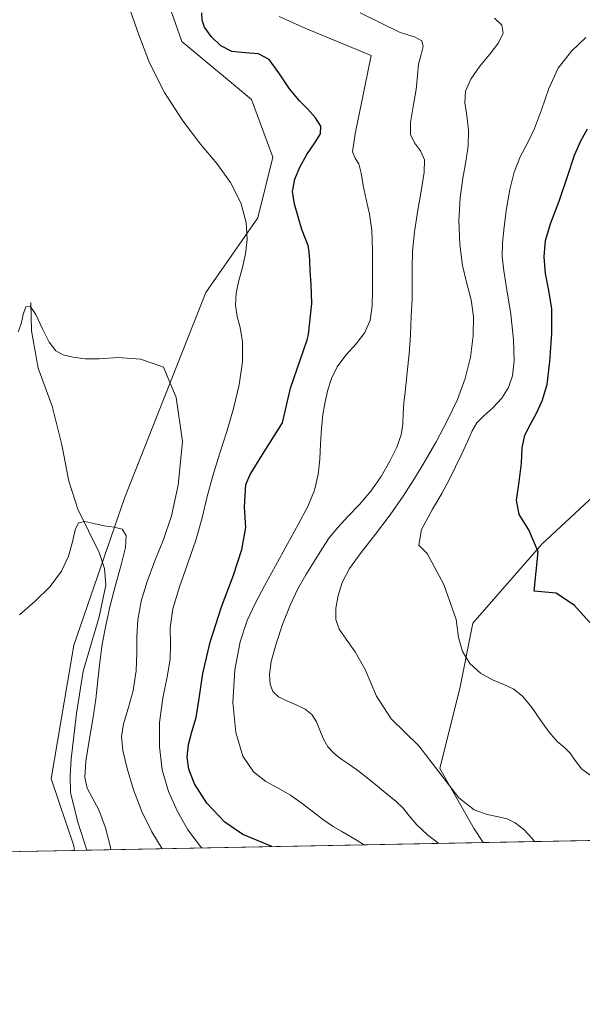
# Model space of a CAD drawing. Units: metres. Extents: x 631809 to 635278, y 4704233 to 4706612.
# Drawn here: x 634343 to 634518, y 4704233 to 4704541 of the extents above; entities that cross this region are included whole.
import ezdxf

# ---------------------------------------------------------------- set-up
doc = ezdxf.new("R2010")
doc.units = ezdxf.units.M
doc.header["$MEASUREMENT"] = 0
doc.linetypes.add('DGN Style 4', pattern=[2.6384748266838614, 1.318413404963828, -0.6592067024819142, 0.001648016756204785, -0.6592067024819142])
for name, color, linetype, lineweight in [('Comarca CxS', 21, 'Continuous', 0), ('Comunidad Autónoma CxS', 142, 'Continuous', 0), ('Corriente artificial Cxs', 4, 'Continuous', 13), ('Corriente artificial eje', 142, 'DGN Style 4', 0), ('Corriente natural lineal', 142, 'Continuous', 13), ('Cultivos herbáceos CxS', 92, 'Continuous', 0), ('Curva de nivel maestra', 30, 'Continuous', 30), ('Curva de nivel normal', 30, 'Continuous', 0), ('Matorral CxS', 135, 'Continuous', 0), ('Municipio CxS', 4, 'Continuous', 0), ('Provincia CxS', 1, 'Continuous', 0)]:
    doc.layers.add(name, color=color, linetype=linetype, lineweight=lineweight)

# ---------------------------------------------------------------- blocks, each defined once
blk = doc.blocks.new('*U5')
at = {"layer": 'Matorral CxS', "color": 135, "linetype": 'Continuous', "lineweight": 0}
blk.add_polyline3d([(634852.7874999996, 4704290.8983, 583.3715999999986), (634487.4039000003, 4704283.8957, 563.2532999999967), (634484.6167000001, 4704288.2141, 563.5942000000068), (634473.9581000004, 4704306.986300001, 564.903999999995), (634480.2745000003, 4704332.551100001, 568.6606999999931), (634484.2018999998, 4704352.338099999, 571.1836000000039), (634505.7874999996, 4704377.029899999, 575.0866999999998), (634532.4530999997, 4704401.854499999, 579.9351000000024)], dxfattribs=at)

msp = doc.modelspace()

# ---------------------------------------------------------------- linework, layer by layer
at = {"layer": 'Comarca CxS', "color": 21, "linetype": 'Continuous', "lineweight": 0, "flags": 128}
msp.add_lwpolyline([(635277.610001013, 4704299.039982947), (631852.6200009884, 4704233.399982945), (631847.4044442344, 4704509.237830195), (631808.8800009881, 4706546.699982922), (632241.2271955468, 4706554.988732612), (635232.710001015, 4706612.339982922)], close=True, dxfattribs=at)
at = {"layer": 'Comunidad Autónoma CxS', "color": 142, "linetype": 'Continuous', "lineweight": 0, "flags": 128}
msp.add_lwpolyline([(635277.610001013, 4704299.039982947), (631852.6200009884, 4704233.399982945), (631847.4044442344, 4704509.237830195), (631808.8800009881, 4706546.699982922), (632241.2271955468, 4706554.988732612), (635232.710001015, 4706612.339982922)], close=True, dxfattribs=at)
at = {"layer": 'Corriente artificial Cxs', "color": 4, "linetype": 'Continuous', "lineweight": 13, "extrusion": (-0.005997438713701584, -0.02197867098632167, 0.9997404506923536), "elevation": -106598.7764029929, "flags": 128}
msp.add_lwpolyline([(-626702.220552533, 4704054.75940446), (-626702.220552533, 4706466.763587492)], dxfattribs=at)
at = {"layer": 'Corriente artificial Cxs', "color": 4, "linetype": 'Continuous', "lineweight": 13, "extrusion": (-0.006381540549764291, -0.02337334698365432, 0.9997064382062334), "elevation": -113405.5183231108, "flags": 128}
msp.add_lwpolyline([(-627356.9944419982, 4706221.513151682), (-627356.9944419982, 4703809.327339394)], dxfattribs=at)
at = {"layer": 'Corriente artificial Cxs', "color": 4, "linetype": 'Continuous', "lineweight": 13}
msp.add_3dface([(634072.0510999998, 4704275.9354, 595.6867000000057), (634065.3898999998, 4704275.807800001, 597.8772999999928), (634700.1860999997, 4706602.130700001, 652.8282000000036), (634707.2004000006, 4706602.2652, 654.1312999999936)], dxfattribs=at)
at = {"layer": 'Corriente artificial eje', "color": 142, "linetype": 'DGN Style 4', "lineweight": 0, "extrusion": (-0.006196474569436795, -0.02270184414314581, 0.9997230766444329), "elevation": -110128.1540883276, "flags": 128}
msp.add_lwpolyline([(-627026.8875287174, 4703930.70153856), (-627026.8875287175, 4706342.797034231)], dxfattribs=at)
at = {"layer": 'Corriente natural lineal', "color": 142, "linetype": 'Continuous', "lineweight": 13}
msp.add_polyline3d([(634346.2500999998, 4704452.4801, 541.2706999999937), (634346.4001000002, 4704443.690099999, 540.209400000007), (634348.4901000002, 4704432.020099999, 538.7565000000031), (634352.9001000002, 4704420.090100001, 537.2737999999954), (634355.8501000004, 4704408.0801, 536.6367000000029), (634358.1101000002, 4704396.710100001, 536.0095000000001), (634360.8701, 4704387.9801, 535.5706999999966), (634367.5401, 4704374.4901, 534.6377000000066), (634369.2500999998, 4704369.450099999, 534.2979999999952), (634369.6700999998, 4704364.200099999, 534.1717000000062), (634367.5701000001, 4704354.360099999, 533.8447000000015), (634362.5301000001, 4704337.4301, 533.3785999999964), (634360.4401000004, 4704324.2301, 532.9863999999943), (634358.7801000001, 4704310.0601, 532.813599999994), (634358.4901000002, 4704304.690099999, 532.7085999999981), (634358.6300999997, 4704299.520099999, 532.6812999999966), (634360.8601000002, 4704290.2601, 532.4236999999994), (634363.7100999998, 4704281.530099999, 531.7967000000062), (634363.7117, 4704281.5251, 531.7967000000062)], dxfattribs=at)
at = {"layer": 'Cultivos herbáceos CxS', "color": 92, "linetype": 'Continuous', "lineweight": 0, "extrusion": (0.05218593035773074, 0.001000115493803781, 0.9986368851798421), "elevation": 38340.24717488986, "flags": 128}
msp.add_lwpolyline([(4691262.866371631, -723366.7470157011), (4691262.866371631, -723287.326395494)], dxfattribs=at)
at = {"layer": 'Cultivos herbáceos CxS', "color": 92, "linetype": 'Continuous', "lineweight": 0}
for points in [[(634508.2625000002, 4704790.4801, 568.4744999999966), (634501.0610999997, 4704774.417300001, 568.222099999999), (634480.6947, 4704751.662500001, 565.6343999999954), (634454.5652999999, 4704730.661699999, 560.344299999997), (634439.4949000003, 4704723.9199, 556.8830000000017), (634421.7817000002, 4704695.3025, 552.5883999999933), (634421.7811000004, 4704660.1801, 552.6358000000037), (634407.5415000003, 4704629.803900001, 550.6423000000068), (634399.9467000002, 4704595.630899999, 549.7507000000041), (634384.7578999996, 4704558.610099999, 546.975099999996), (634393.3006999996, 4704533.929300001, 546.2075000000041), (634415.1335000005, 4704515.893100001, 547.5001000000047), (634421.7780999999, 4704497.8573, 546.9251999999979), (634417.0312999999, 4704478.872099999, 545.3028999999951), (634400.8066999996, 4704455.5777, 543.1665000000066), (634375.3982999995, 4704391.450099999, 535.8660999999993), (634359.6463000001, 4704345.543299999, 533.7225999999937), (634352.4994999999, 4704303.752499999, 532.1600999999937), (634359.6448999997, 4704282.8563, 531.5381999999954), (634359.8737000005, 4704281.4517, 531.486699999994)], [(634384.7578999996, 4704558.610099999, 546.975099999996), (634393.3006999996, 4704533.929300001, 546.2075000000041), (634415.1335000005, 4704515.893100001, 547.5001000000047), (634421.7780999999, 4704497.8573, 546.9251999999979), (634417.0312999999, 4704478.872099999, 545.3028999999951), (634400.8066999996, 4704455.5777, 543.1665000000066), (634375.3982999995, 4704391.450099999, 535.8660999999993), (634359.6463000001, 4704345.543299999, 533.7225999999937), (634352.4994999999, 4704303.752499999, 532.1600999999937), (634359.6448999997, 4704282.8563, 531.5381999999954), (634359.8737000005, 4704281.451500001, 531.486699999994), (634280.5757999998, 4704279.9318, 535.6321000000025)]]:
    msp.add_polyline3d(points, dxfattribs=at)
at = {"layer": 'Curva de nivel maestra', "color": 30, "linetype": 'Continuous', "lineweight": 30, "flags": 128}
for points, elevation in [([(634421.4835000001, 4704282.6325), (634417.2199999997, 4704284.420100001), (634412.4199999999, 4704286.4101), (634406.7699999996, 4704290.2301), (634401.1500000004, 4704296.220100001), (634397.3099999997, 4704302.2401), (634395.5499999998, 4704306.8201), (634395.04, 4704310.590100001), (634395.3899999997, 4704314.4801), (634396.4900000002, 4704318.450099999), (634397.79, 4704322.890100001), (634398.7599999999, 4704328.880100001), (634399.8600000005, 4704336.690099999), (634402.1699999999, 4704346.440099999), (634405.7699999996, 4704357.4301), (634409.4699999997, 4704367.380100001), (634412.1299999999, 4704375.370100001), (634413.3099999997, 4704382.220100001), (634412.9100000003, 4704388.630100001), (634413.3499999996, 4704395.690099999), (634414.7199999997, 4704398.800100001), (634418.5, 4704405.0001), (634424.7400000002, 4704414.920100001), (634427.2699999996, 4704425.720100001), (634432.4600000001, 4704440.8101), (634432.9199999999, 4704442.530099999), (634433.9600000001, 4704452.220100001), (634433.7100000001, 4704458.2301), (634433.4400000004, 4704462.340100001), (634433.2999999998, 4704465.700099999), (634433.1200000001, 4704468.300100001), (634432.75, 4704470.3201), (634431.9800000006, 4704472.3301), (634430.8399999999, 4704475.290100001), (634429.6699999999, 4704479.220100001), (634428.5099999999, 4704483.2301), (634427.9199999999, 4704487.120100001), (634428.6100000005, 4704490.970100001), (634430.1900000004, 4704494.7601), (634432.3300000001, 4704498.6601), (634434.8399999999, 4704502.350099999), (634436.6399999997, 4704505.170100001), (634436.7300000006, 4704507.520099999), (634435.0999999996, 4704510.130100001), (634432.6699999999, 4704512.790100001), (634430.0499999998, 4704515.460100001), (634426.9299999997, 4704519.170100001), (634423.5999999996, 4704524.170100001), (634420.5700000003, 4704528.390100001), (634417.3099999997, 4704530.1601), (634413.0999999996, 4704530.4101), (634408.9400000004, 4704530.860099999), (634405.5, 4704532.590100001), (634402.5, 4704535.5101), (634400.4600000001, 4704538.390100001), (634399.7100000001, 4704540.630100001), (634399.5899999999, 4704542.860099999)], 550), ([(634524.2800000003, 4704348.600099999), (634516.0099999999, 4704357.870100001), (634510.25, 4704361.780099999), (634503.3600000005, 4704362.420100001), (634504.6299999999, 4704374.640100001), (634501.6500000004, 4704381.550100001), (634498.7199999997, 4704386.270099999), (634497.9000000004, 4704390.8101), (634498.6799999997, 4704396.5001), (634499.3700000001, 4704402.3101), (634499.5999999996, 4704407.120100001), (634500.4800000006, 4704411.100099999), (634502.2000000002, 4704414.530099999), (634504.0800000001, 4704417.9101), (634505.9100000003, 4704421.8301), (634507.4000000004, 4704426.890100001), (634508.2699999996, 4704434.0801), (634508.8499999996, 4704442.800100001), (634508.8600000005, 4704450.460100001), (634507.9199999999, 4704456.280099999), (634506.8600000005, 4704461.550100001), (634506.4600000001, 4704466.7501), (634506.9100000003, 4704471.800100001), (634508.5199999996, 4704477.340100001), (634511.1399999997, 4704484.120100001), (634513.7999999998, 4704491.860099999), (634515.9500000002, 4704498.460100001), (634517.9400000004, 4704502.9301), (634519.9900000002, 4704506.670100001)], 575), ([(634421.4840000002, 4704282.632300001), (634421.4835000001, 4704282.6325)], 550)]:
    msp.add_lwpolyline(points, dxfattribs=dict(at, elevation=elevation))
at = {"layer": 'Curva de nivel normal', "color": 30, "linetype": 'Continuous', "lineweight": 0, "flags": 128}
for points, elevation in [([(634399.6380000003, 4704282.2137), (634399.2199999997, 4704282.630100001), (634395.2300000006, 4704287.9101), (634391.9500000002, 4704293.5601), (634389.1500000004, 4704299.850099999), (634387.2199999997, 4704306.590100001), (634386.3300000001, 4704313.7501), (634386.4000000004, 4704321.380100001), (634387.3799999999, 4704328.960100001), (634388.7699999996, 4704335.6601), (634389.6799999997, 4704341.130100001), (634389.79, 4704345.920100001), (634389.7300000006, 4704350.950099999), (634390.54, 4704356.870100001), (634392.5800000001, 4704363.7301), (634395.2699999996, 4704371.0701), (634397.7699999996, 4704378.340100001), (634399.7000000002, 4704385.300100001), (634401.29, 4704391.9301), (634403.0300000003, 4704398.390100001), (634405.1299999999, 4704405.100099999), (634407.3899999997, 4704412.1801), (634409.5199999996, 4704419.4301), (634411.25, 4704426.790100001), (634412.2599999999, 4704434.0001), (634412.3200000003, 4704440.170100001), (634411.6100000005, 4704444.670100001), (634410.6799999997, 4704448.130100001), (634410.1200000001, 4704451.620100001), (634410.29, 4704455.4101), (634411.1299999999, 4704459.390100001), (634412.25, 4704463.460100001), (634413.2400000002, 4704467.6501), (634413.7800000003, 4704472.200099999), (634413.4500000002, 4704477.5101), (634411.7599999999, 4704483.6501), (634408.54, 4704489.9801), (634404.2300000006, 4704495.9001), (634399.2300000006, 4704501.9101), (634393.6299999999, 4704509.200099999), (634387.9400000004, 4704518.0001), (634383.2100000001, 4704527.3301), (634379.9000000004, 4704536.0701), (634377.3600000005, 4704543.4301)], 545), ([(634473.5777000004, 4704283.630899999), (634470.1100000005, 4704286.290100001), (634466.7800000003, 4704289.420100001), (634464.3300000001, 4704292.280099999), (634462.4100000003, 4704294.610099999), (634460.2699999996, 4704296.670100001), (634457.5300000003, 4704298.9101), (634454.4000000004, 4704301.460100001), (634451.25, 4704304.0601), (634448.2699999996, 4704306.390100001), (634445.5199999996, 4704308.3301), (634443.0099999999, 4704310.040100001), (634440.79, 4704311.780099999), (634438.9699999997, 4704313.780099999), (634437.5599999997, 4704316.190099999), (634436.4400000004, 4704318.9301), (634435.3799999999, 4704321.600099999), (634433.9600000001, 4704323.8301), (634431.8300000001, 4704325.520099999), (634429.0599999997, 4704326.890100001), (634426.0899999999, 4704328.140100001), (634423.5300000003, 4704329.420100001), (634421.7999999998, 4704331.0701), (634420.9000000004, 4704333.340100001), (634420.6900000004, 4704336.3301), (634421.2699999996, 4704340.4001), (634422.7800000003, 4704345.880100001), (634424.9299999997, 4704352.2301), (634427.25, 4704358.190099999), (634429.5999999996, 4704363.120100001), (634432.0800000001, 4704367.450099999), (634434.6299999999, 4704371.630100001), (634437.04, 4704375.5001), (634439.3899999997, 4704378.970100001), (634442.0199999996, 4704382.2601), (634445.2199999997, 4704385.690099999), (634448.8300000001, 4704389.440099999), (634452.4100000003, 4704393.5801), (634455.6100000005, 4704398.170100001), (634458.3399999999, 4704402.950099999), (634460.4600000001, 4704407.350099999), (634461.79, 4704411.170100001), (634462.3499999996, 4704414.5701), (634462.5, 4704417.7501), (634462.6900000004, 4704421.1801), (634463.1399999997, 4704425.470100001), (634463.7400000002, 4704430.720100001), (634464.2999999998, 4704436.4901), (634464.7100000001, 4704442.4001), (634465.0099999999, 4704448.2401), (634465.25, 4704453.6801), (634465.3200000003, 4704458.550100001), (634465.2699999996, 4704463.2501), (634465.4100000003, 4704468.4801), (634466.0499999998, 4704474.590100001), (634467.0899999999, 4704481.350099999), (634468.2100000001, 4704487.880100001), (634469.0599999997, 4704493.170100001), (634469.0800000001, 4704496.970100001), (634467.8700000001, 4704499.8201), (634466.0199999996, 4704502.290100001), (634464.7599999999, 4704504.970100001), (634464.75, 4704508.700099999), (634465.6200000001, 4704513.690099999), (634466.4900000002, 4704518.9301), (634466.8899999997, 4704523.370100001), (634467.2999999998, 4704526.920100001), (634468.0999999996, 4704529.920100001), (634468.7400000002, 4704532.4001), (634468.2599999999, 4704534.190099999), (634466.0199999996, 4704535.4301), (634461.5300000003, 4704536.7601), (634449.0300000003, 4704542.940099999)], 560), ([(634450.1536999998, 4704283.1818), (634450.0300000003, 4704283.270099999), (634448.1200000001, 4704284.5601), (634445.8499999996, 4704285.880100001), (634443.3200000003, 4704287.3101), (634440.6100000005, 4704288.940099999), (634437.6600000003, 4704290.920100001), (634434.4199999999, 4704293.350099999), (634430.9199999999, 4704296.100099999), (634427.2400000002, 4704298.720100001), (634423.4400000004, 4704300.880100001), (634419.54, 4704302.950099999), (634415.7300000006, 4704305.940099999), (634412.4500000002, 4704310.870100001), (634410.1699999999, 4704318.200099999), (634409.2999999998, 4704327.630100001), (634409.9000000004, 4704337.780099999), (634411.5599999997, 4704346.590100001), (634413.75, 4704353.190099999), (634416.2699999996, 4704358.530099999), (634419.1799999997, 4704364.0001), (634422.5599999997, 4704370.2401), (634426.2100000001, 4704376.9101), (634429.7100000001, 4704383.220100001), (634432.6699999999, 4704388.8301), (634434.7599999999, 4704393.950099999), (634435.8899999997, 4704398.8201), (634436.3899999997, 4704403.590100001), (634436.6900000004, 4704408.380100001), (634436.9900000002, 4704413.110099999), (634437.4199999999, 4704417.520099999), (634438.0800000001, 4704421.520099999), (634438.9900000002, 4704425.2301), (634440.1299999999, 4704428.800100001), (634441.8799999999, 4704432.450099999), (634444.5999999996, 4704436.090100001), (634447.8099999997, 4704439.600099999), (634450.5, 4704443.1501), (634452.1399999997, 4704447.0101), (634452.79, 4704451.3301), (634452.8700000001, 4704456.450099999), (634452.8600000005, 4704462.520099999), (634452.9199999999, 4704468.920100001), (634452.7199999997, 4704474.9101), (634451.9600000001, 4704480.110099999), (634450.8600000005, 4704484.670100001), (634449.9600000001, 4704488.9901), (634449.3399999999, 4704492.9101), (634448.5899999999, 4704495.770099999), (634447.4900000002, 4704497.540100001), (634446.6100000005, 4704499.5701), (634447.4800000006, 4704505.190099999), (634452.4699999997, 4704529.540100001), (634432.0899999999, 4704538.0101), (634423.79, 4704541.7601)], 555.0000000000001), ([(634503.4570000004, 4704284.203299999), (634502.7100000001, 4704285.1501), (634500.0999999996, 4704287.920100001), (634497.4800000006, 4704290.0701), (634494.9800000006, 4704291.280099999), (634492.1799999997, 4704291.920100001), (634488.7400000002, 4704292.640100001), (634484.5899999999, 4704294.120100001), (634479.8700000001, 4704297.840100001), (634467.3600000005, 4704314.0701), (634458.7599999999, 4704322.470100001), (634454.1600000003, 4704329.600099999), (634450.5499999998, 4704337.870100001), (634447.5199999996, 4704343.4301), (634444.6500000004, 4704347.4001), (634442.4600000001, 4704350.550100001), (634441.4000000004, 4704353.5701), (634441.4000000004, 4704357.0701), (634442.1299999999, 4704360.9901), (634443.4600000001, 4704365.0801), (634445.7300000006, 4704369.440099999), (634449.3099999997, 4704374.440099999), (634453.8499999996, 4704380.1601), (634458.4199999999, 4704386.1601), (634462.4500000002, 4704392.0001), (634465.9900000002, 4704397.5601), (634469.3200000003, 4704403.0601), (634472.7300000006, 4704409.0101), (634476.2100000001, 4704415.5101), (634479.3899999997, 4704422.170100001), (634481.8300000001, 4704428.7601), (634483.4500000002, 4704435.420100001), (634484.3499999996, 4704442.0601), (634484.4500000002, 4704448.120100001), (634483.6600000003, 4704453.360099999), (634482.2999999998, 4704458.370100001), (634480.9800000006, 4704464.020099999), (634480.1100000005, 4704470.640100001), (634479.8700000001, 4704477.950099999), (634480.2599999999, 4704485.130100001), (634481.0999999996, 4704491.350099999), (634482.0700000003, 4704496.5101), (634482.79, 4704501.340100001), (634482.9100000003, 4704506.2501), (634482.3700000001, 4704510.870100001), (634481.7000000002, 4704514.8201), (634481.8799999999, 4704518.4301), (634483.5499999998, 4704522.2301), (634486.3899999997, 4704526.210100001), (634489.5300000003, 4704530.040100001), (634492.1900000004, 4704533.520099999), (634493.6699999999, 4704536.550100001), (634493.3099999997, 4704539.100099999), (634490.9500000002, 4704541.2601)], 565), ([(634521.2000000002, 4704304.720100001), (634518.2800000003, 4704306.850099999), (634516.1500000004, 4704309.460100001), (634514.5700000003, 4704311.770099999), (634512.8300000001, 4704313.550100001), (634510.5899999999, 4704315.4801), (634508, 4704318.340100001), (634505.3099999997, 4704322.0801), (634502.5899999999, 4704326.0601), (634499.8600000005, 4704329.460100001), (634497.0300000003, 4704331.770099999), (634493.8899999997, 4704333.270099999), (634490.3300000001, 4704334.7301), (634486.5899999999, 4704336.8201), (634483.2800000003, 4704339.790100001), (634480.9800000006, 4704343.5101), (634479.7300000006, 4704347.950099999), (634479.0599999997, 4704353.540100001), (634475.1500000004, 4704364.4101), (634469.9500000002, 4704374.140100001), (634467.3300000001, 4704376.6801), (634468.2000000002, 4704381.6501), (634471.6100000005, 4704387.9801), (634474.5499999998, 4704392.890100001), (634476.8499999996, 4704397.1501), (634478.8499999996, 4704401.1801), (634480.7699999996, 4704405.210100001), (634482.5300000003, 4704409.140100001), (634483.9900000002, 4704412.460100001), (634485.5099999999, 4704414.970100001), (634487.6399999997, 4704417.110099999), (634490.4299999997, 4704419.5601), (634493.2800000003, 4704422.590100001), (634495.4000000004, 4704425.940099999), (634496.5899999999, 4704429.600099999), (634497.0800000001, 4704434.280099999), (634496.9299999997, 4704440.8101), (634496.0899999999, 4704448.800100001), (634494.8499999996, 4704456.4101), (634493.8499999996, 4704462.3301), (634493.4100000003, 4704466.8301), (634493.5, 4704471.0801), (634494, 4704476.0701), (634494.7699999996, 4704481.840100001), (634495.7199999997, 4704487.7401), (634497.0700000003, 4704493.1801), (634498.9900000002, 4704497.920100001), (634501.2599999999, 4704502.200099999), (634503.5099999999, 4704506.850099999), (634505.6200000001, 4704512.6501), (634507.9000000004, 4704519.300100001), (634510.9000000004, 4704525.6501), (634514.9800000006, 4704530.9301), (634519.5499999998, 4704535.210100001)], 570), ([(634342.2100000001, 4704443.3201), (634343.2000000002, 4704445.780099999), (634343.8300000001, 4704448.770099999), (634344.6500000004, 4704451.090100001), (634345.9600000001, 4704451.3101), (634347.75, 4704448.7301), (634349.8300000001, 4704444.290100001), (634351.9199999999, 4704440.0701), (634353.9600000001, 4704437.4001), (634356.3099999997, 4704436.100099999), (634359.3700000001, 4704435.380100001), (634363.1500000004, 4704434.920100001), (634367.5800000001, 4704434.940099999), (634373.5199999996, 4704435.350099999), (634380.4900000002, 4704434.8101), (634385.0599999997, 4704433.2301), (634387.5800000001, 4704432.3301), (634391.5700000003, 4704422.780099999), (634393.5499999998, 4704409.0701), (634392.2100000001, 4704395.4801), (634390.0800000001, 4704385.9101), (634387.6299999999, 4704378.5001), (634384.9699999997, 4704371.8301), (634382.5099999999, 4704365.440099999), (634380.6399999997, 4704359.2401), (634379.5999999996, 4704353.470100001), (634379.2999999998, 4704348.2501), (634379.3300000001, 4704343.130100001), (634379.0800000001, 4704337.470100001), (634378.1500000004, 4704331.4001), (634376.6200000001, 4704325.710100001), (634375.1699999999, 4704321.0001), (634374.54, 4704317.0101), (634374.9400000004, 4704312.6501), (634376.2300000006, 4704307.020099999), (634378.2300000006, 4704300.3101), (634380.8200000003, 4704293.550100001), (634383.9400000004, 4704287.220100001), (634387.2381999996, 4704281.976100001)], 540), ([(634371.2010000005, 4704281.6688), (634371.0499999998, 4704282.440099999), (634369.4699999997, 4704288.540100001), (634367.3899999997, 4704294.090100001), (634365.3600000005, 4704298.0101), (634363.8300000001, 4704300.850099999), (634363.0999999996, 4704304.2401), (634363.4000000004, 4704309.300100001), (634364.4400000004, 4704315.7501), (634365.6100000005, 4704322.4001), (634366.54, 4704328.6501), (634367.1699999999, 4704334.5601), (634367.7300000006, 4704340.210100001), (634368.5199999996, 4704345.8201), (634369.6299999999, 4704351.6801), (634371.0199999996, 4704357.860099999), (634372.6900000004, 4704364.2301), (634374.4400000004, 4704370.540100001), (634375.75, 4704376.030099999), (634375.9900000002, 4704379.790100001), (634374.7599999999, 4704381.700099999), (634372.2199999997, 4704382.390100001), (634369.0499999998, 4704382.770099999), (634365.8499999996, 4704383.4801), (634363.0899999999, 4704384.1601), (634361.1299999999, 4704383.7301), (634360.0099999999, 4704381.520099999), (634359.1900000004, 4704377.8101), (634357.9800000006, 4704373.3101), (634355.7999999998, 4704368.5701), (634352.2699999996, 4704363.800100001), (634347.5499999998, 4704359.200099999), (634342.6900000004, 4704355.0101)], 535)]:
    msp.add_lwpolyline(points, dxfattribs=dict(at, elevation=elevation))
at = {"layer": 'Matorral CxS', "color": 135, "linetype": 'Continuous', "lineweight": 0, "extrusion": (-0.2463797048160735, -0.00472174551388587, 0.9691618782092323), "elevation": -177991.3671332744, "flags": 128}
msp.add_lwpolyline([(-4691262.83699511, 702305.9310713991), (-4691262.83699511, 702178.2796279938)], dxfattribs=at)
at = {"layer": 'Matorral CxS', "color": 135, "linetype": 'Continuous', "lineweight": 0, "extrusion": (-0.1026013026652425, -0.00196636078002217, 0.994720617116524), "elevation": -73789.27394452877, "flags": 128}
msp.add_lwpolyline([(-4691262.431653061, 720819.554345474), (-4691262.431653061, 720745.0962544207)], dxfattribs=at)
at = {"layer": 'Matorral CxS', "color": 135, "linetype": 'Continuous', "lineweight": 0, "extrusion": (-0.08047746007338095, -0.001543248221661729, 0.9967552341498206), "elevation": -57781.78323391659, "flags": 128}
msp.add_lwpolyline([(-4691254.402182533, 722132.7221889497), (-4691254.402182532, 722128.8708867579)], dxfattribs=at)
at = {"layer": 'Matorral CxS', "color": 135, "linetype": 'Continuous', "lineweight": 0}
for points in [[(634508.2625000002, 4704790.4801, 568.4744999999966), (634501.0610999997, 4704774.417300001, 568.222099999999), (634480.6947, 4704751.662500001, 565.6343999999954), (634454.5652999999, 4704730.661699999, 560.344299999997), (634439.4949000003, 4704723.9199, 556.8830000000017), (634421.7817000002, 4704695.3025, 552.5883999999933), (634421.7811000004, 4704660.1801, 552.6358000000037), (634407.5415000003, 4704629.803900001, 550.6423000000068), (634399.9467000002, 4704595.630899999, 549.7507000000041), (634384.7578999996, 4704558.610099999, 546.975099999996), (634393.3006999996, 4704533.929300001, 546.2075000000041), (634415.1335000005, 4704515.893100001, 547.5001000000047), (634421.7780999999, 4704497.8573, 546.9251999999979), (634417.0312999999, 4704478.872099999, 545.3028999999951), (634400.8066999996, 4704455.5777, 543.1665000000066), (634375.3982999995, 4704391.450099999, 535.8660999999993), (634359.6463000001, 4704345.543299999, 533.7225999999937), (634352.4994999999, 4704303.752499999, 532.1600999999937), (634359.6448999997, 4704282.8563, 531.5381999999954), (634359.8737000005, 4704281.4517, 531.486699999994)], [(634532.4530999997, 4704401.854499999, 579.9351000000024), (634505.7874999996, 4704377.029899999, 575.0866999999998), (634484.2018999998, 4704352.338099999, 571.1836000000039), (634480.2745000003, 4704332.551100001, 568.6606999999931), (634473.9581000004, 4704306.986300001, 564.903999999995), (634484.6167000001, 4704288.2141, 563.5942000000068), (634487.4039000003, 4704283.8957, 563.2532999999967), (634359.8737000005, 4704281.451500001, 531.486699999994), (634359.6448999997, 4704282.8563, 531.5381999999954), (634352.4994999999, 4704303.752499999, 532.1600999999937), (634359.6463000001, 4704345.543299999, 533.7225999999937), (634375.3982999995, 4704391.450099999, 535.8660999999993), (634400.8066999996, 4704455.5777, 543.1665000000066), (634417.0312999999, 4704478.872099999, 545.3028999999951), (634421.7780999999, 4704497.8573, 546.9251999999979), (634415.1335000005, 4704515.893100001, 547.5001000000047), (634393.3006999996, 4704533.929300001, 546.2075000000041), (634384.7578999996, 4704558.610099999, 546.975099999996)], [(634554.6848999998, 4704428.679300001, 585.2354999999952), (634532.4530999997, 4704401.854499999, 579.9351000000024), (634505.7874999996, 4704377.029899999, 575.0866999999998), (634484.2018999998, 4704352.338099999, 571.1836000000039), (634480.2745000003, 4704332.551100001, 568.6606999999931), (634473.9581000004, 4704306.986300001, 564.903999999995), (634484.6167000001, 4704288.2141, 563.5942000000068), (634487.4038000006, 4704283.8958, 563.2532999999967)]]:
    msp.add_polyline3d(points, dxfattribs=at)
at = {"layer": 'Municipio CxS', "color": 4, "linetype": 'Continuous', "lineweight": 0, "flags": 128}
msp.add_lwpolyline([(632241.2271955468, 4706554.988732612), (635232.710001015, 4706612.339982922), (635277.610001013, 4704299.039982947), (631852.6200009884, 4704233.399982945)], dxfattribs=at)
at = {"layer": 'Provincia CxS', "color": 1, "linetype": 'Continuous', "lineweight": 0, "flags": 128}
msp.add_lwpolyline([(635277.610001013, 4704299.039982947), (631852.6200009884, 4704233.399982945), (631847.4044442344, 4704509.237830195), (631808.8800009881, 4706546.699982922), (632241.2271955468, 4706554.988732612), (635232.710001015, 4706612.339982922)], close=True, dxfattribs=at)

# ---------------------------------------------------------------- block references
at = {"layer": 'Matorral CxS', "color": 135, "linetype": 'Continuous', "lineweight": 0}
msp.add_blockref('*U5', (0, 0), dxfattribs=at)

doc.saveas('drawing.dxf')
